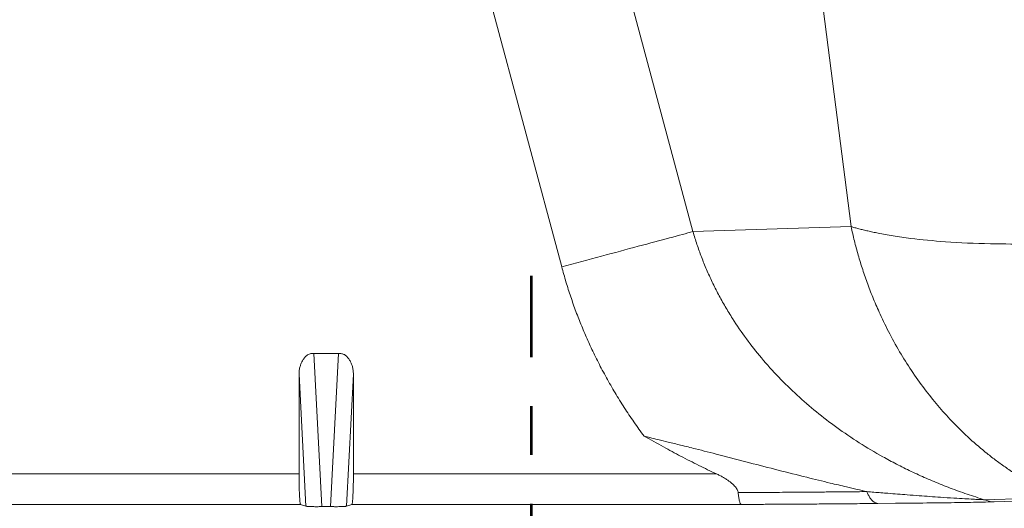
# Model space of a CAD drawing. Units: millimetres. Extents: x 115 to 6956, y 72 to 3099.
# Drawn here: x 1335 to 1399, y 2113 to 2145 of the extents above; entities that cross this region are included whole.
import ezdxf

# ---------------------------------------------------------------- set-up
doc = ezdxf.new("R2010")
doc.units = ezdxf.units.MM
doc.linetypes.add('CENTER2', pattern=[28.575, 19.05, -3.175, 3.175, -3.175])
doc.layers.add('中心线', color=1, linetype='CENTER2', lineweight=13)

msp = doc.modelspace()

# ---------------------------------------------------------------- linework, layer by layer
at = {"color": 7, "linetype": 'Continuous', "lineweight": 15}
for p, q in [((1389.177, 2131.404), (1385.246, 2162.129)), ((1370.379, 2128.791), (1365.762, 2146.024)), ((1378.907, 2131.076), (1375.011, 2145.617)), ((1378.907, 2131.076), (1389.177, 2131.404)), ((1354.798, 2113.224), (1354.277, 2123.174)), ((1355.888, 2123.174), (1354.277, 2123.174)), ((1355.888, 2123.174), (1355.367, 2113.224)), ((1353.317, 2121.819), (1353.767, 2113.248)), ((1353.317, 2115.353), (1353.317, 2121.819)), ((1356.399, 2113.248), (1356.848, 2121.819)), ((1356.848, 2121.819), (1356.848, 2115.353)), ((1297.146, 2115.353), (1353.317, 2115.353)), ((1356.848, 2115.353), (1380.426, 2115.353)), ((1353.42, 2113.363), (1297.044, 2113.363)), ((1353.42, 2113.363), (1353.767, 2113.248)), ((1356.745, 2113.363), (1356.399, 2113.248)), ((1382.038, 2113.363), (1356.745, 2113.363)), ((1402.669, 2113.823), (1397.846, 2113.669)), ((1403.289, 2113.688), (1398.466, 2113.533)), ((1355.367, 2113.224), (1354.798, 2113.224))]:
    msp.add_line(p, q, dxfattribs=at)
at = {"color": 8, "linetype": 'Continuous', "lineweight": 15}
msp.add_line((1392.066, 2113.437), (1390.927, 2113.425), dxfattribs=at)
at = {"color": 7, "linetype": 'Continuous', "lineweight": 15}
for points, knots in [([(1402.669, 2113.823), (1402.529, 2113.887), (1402.251, 2114.012), (1401.842, 2114.212), (1401.443, 2114.416), (1401.055, 2114.626), (1400.677, 2114.841), (1400.309, 2115.06), (1399.951, 2115.282), (1399.604, 2115.508), (1399.266, 2115.737), (1398.938, 2115.967), (1398.62, 2116.2), (1398.312, 2116.434), (1397.344, 2117.195), (1395.862, 2118.549), (1394.297, 2120.367), (1393.197, 2121.891), (1392.406, 2123.131), (1391.693, 2124.402), (1391.104, 2125.603), (1390.635, 2126.685), (1390.261, 2127.647), (1389.93, 2128.6), (1389.641, 2129.542), (1389.388, 2130.474), (1389.247, 2131.096), (1389.177, 2131.404)], [0, 0, 0, 0, 0.021325, 0.042294, 0.062907, 0.083163, 0.103063, 0.122606, 0.141793, 0.160624, 0.179098, 0.197216, 0.21498, 0.232389, 0.249444, 0.380933, 0.499306, 0.563463, 0.624449, 0.688541, 0.749602, 0.79413, 0.837418, 0.87954, 0.920595, 0.960701, 1, 1, 1, 1]), ([(1389.177, 2131.404), (1389.259, 2131.381), (1389.426, 2131.332), (1389.69, 2131.26), (1389.972, 2131.189), (1390.273, 2131.117), (1390.594, 2131.047), (1391.125, 2130.937), (1391.925, 2130.794), (1393.346, 2130.592), (1395.403, 2130.391), (1398.052, 2130.272), (1401.059, 2130.266), (1403.6, 2130.36), (1405.781, 2130.498), (1407.024, 2130.598), (1408.014, 2130.689), (1408.724, 2130.759), (1409.566, 2130.848), (1410.172, 2130.919), (1410.497, 2130.957)], [0, 0, 0, 0, 0.018538, 0.037752, 0.057644, 0.078212, 0.099458, 0.12138, 0.180865, 0.245834, 0.363163, 0.500002, 0.616991, 0.75417, 0.812555, 0.878623, 0.901319, 0.929113, 0.962007, 1, 1, 1, 1]), ([(1370.379, 2128.791), (1371.25, 2129.024), (1372.121, 2129.258), (1373.799, 2129.707), (1374.607, 2129.924), (1376.1, 2130.324), (1376.785, 2130.508), (1377.984, 2130.829), (1378.498, 2130.967), (1378.907, 2131.076)], [0, 0, 0, 0, 0.25, 0.25, 0.5, 0.5, 0.75, 0.75, 1, 1, 1, 1]), ([(1397.846, 2113.669), (1397.655, 2113.728), (1397.275, 2113.846), (1396.713, 2114.033), (1396.161, 2114.226), (1395.62, 2114.426), (1395.09, 2114.632), (1394.571, 2114.844), (1394.062, 2115.061), (1393.564, 2115.283), (1393.077, 2115.51), (1392.6, 2115.742), (1392.134, 2115.978), (1391.679, 2116.217), (1390.345, 2116.947), (1388.266, 2118.265), (1385.619, 2120.413), (1383.341, 2122.782), (1381.865, 2124.782), (1380.999, 2126.205), (1380.558, 2126.998), (1380.154, 2127.8), (1379.786, 2128.609), (1379.455, 2129.425), (1379.159, 2130.246), (1378.991, 2130.8), (1378.907, 2131.076)], [0, 0, 0, 0, 0.0225024, 0.0447069, 0.0666137, 0.0882234, 0.1095364, 0.1305531, 0.151274, 0.1716996, 0.1918303, 0.2116668, 0.2312096, 0.2504593, 0.2694164, 0.40193, 0.5258989, 0.6505275, 0.7685967, 0.8026961, 0.8364185, 0.8697812, 0.902802, 0.9354994, 0.9678923, 1, 1, 1, 1]), ([(1375.736, 2117.793), (1375.623, 2117.946), (1375.398, 2118.252), (1375.07, 2118.716), (1374.75, 2119.184), (1374.439, 2119.656), (1374.137, 2120.133), (1373.844, 2120.613), (1373.559, 2121.098), (1373.284, 2121.587), (1373.017, 2122.079), (1372.76, 2122.576), (1372.442, 2123.216), (1372.075, 2124.002), (1371.673, 2124.94), (1371.302, 2125.887), (1370.962, 2126.845), (1370.651, 2127.812), (1370.47, 2128.465), (1370.379, 2128.791)], [0, 0, 0, 0, 0.046343, 0.092537, 0.138595, 0.18453, 0.230356, 0.276087, 0.321735, 0.367315, 0.412841, 0.458325, 0.503783, 0.586903, 0.669746, 0.752393, 0.834929, 0.917436, 1, 1, 1, 1]), ([(1353.317, 2121.819), (1353.318, 2121.863), (1353.32, 2121.951), (1353.333, 2122.081), (1353.355, 2122.207), (1353.392, 2122.358), (1353.457, 2122.535), (1353.559, 2122.732), (1353.679, 2122.909), (1353.832, 2123.059), (1354.036, 2123.158), (1354.194, 2123.168), (1354.277, 2123.174)], [0, 0, 0, 0, 0.072774, 0.143507, 0.212538, 0.280231, 0.397172, 0.519233, 0.641176, 0.743364, 0.865845, 1, 1, 1, 1]), ([(1355.888, 2123.174), (1355.923, 2123.173), (1355.99, 2123.171), (1356.086, 2123.155), (1356.177, 2123.129), (1356.261, 2123.092), (1356.365, 2123.028), (1356.487, 2122.909), (1356.606, 2122.733), (1356.708, 2122.536), (1356.787, 2122.319), (1356.839, 2122.079), (1356.845, 2121.907), (1356.848, 2121.819)], [0, 0, 0, 0, 0.055847, 0.108734, 0.159383, 0.208614, 0.257321, 0.359191, 0.481299, 0.603007, 0.720135, 0.85652, 1, 1, 1, 1]), ([(1375.736, 2117.793), (1375.863, 2117.763), (1376.162, 2117.691), (1376.683, 2117.565), (1377.347, 2117.403), (1378.159, 2117.202), (1379.26, 2116.927), (1380.758, 2116.545), (1382.548, 2116.078), (1384.447, 2115.587), (1386.191, 2115.149), (1387.669, 2114.789), (1388.76, 2114.531), (1389.553, 2114.347), (1389.994, 2114.246), (1390.206, 2114.198)], [0, 0, 0, 0, 0.025535, 0.060557, 0.105319, 0.160154, 0.225486, 0.329606, 0.467039, 0.59553, 0.725251, 0.832408, 0.906772, 0.955255, 1, 1, 1, 1]), ([(1380.426, 2115.353), (1380.237, 2115.441), (1379.856, 2115.62), (1379.282, 2115.901), (1378.697, 2116.195), (1377.933, 2116.59), (1376.943, 2117.12), (1376.157, 2117.559), (1375.736, 2117.793)], [0, 0, 0, 0, 0.118064, 0.238941, 0.362651, 0.489208, 0.727039, 1, 1, 1, 1]), ([(1353.317, 2115.353), (1353.317, 2115.303), (1353.318, 2115.205), (1353.318, 2115.06), (1353.319, 2114.921), (1353.321, 2114.787), (1353.323, 2114.658), (1353.327, 2114.47), (1353.335, 2114.226), (1353.347, 2113.952), (1353.361, 2113.713), (1353.376, 2113.542), (1353.39, 2113.438), (1353.405, 2113.378), (1353.415, 2113.368), (1353.42, 2113.363)], [0, 0, 0, 0, 0.048227, 0.094945, 0.140356, 0.184681, 0.228157, 0.271034, 0.380719, 0.500004, 0.619129, 0.729038, 0.815283, 0.904997, 1, 1, 1, 1]), ([(1356.848, 2115.353), (1356.848, 2115.303), (1356.848, 2115.205), (1356.847, 2115.06), (1356.846, 2114.921), (1356.844, 2114.787), (1356.842, 2114.658), (1356.838, 2114.47), (1356.831, 2114.226), (1356.818, 2113.952), (1356.804, 2113.713), (1356.79, 2113.542), (1356.775, 2113.438), (1356.761, 2113.378), (1356.751, 2113.368), (1356.745, 2113.363)], [0, 0, 0, 0, 0.048227, 0.094945, 0.140356, 0.184681, 0.228157, 0.271034, 0.380719, 0.500004, 0.619129, 0.729038, 0.815283, 0.904997, 1, 1, 1, 1]), ([(1380.426, 2115.353), (1380.5, 2115.317), (1380.644, 2115.249), (1380.848, 2115.138), (1381.035, 2115.025), (1381.205, 2114.911), (1381.359, 2114.795), (1381.496, 2114.677), (1381.613, 2114.56), (1381.707, 2114.447), (1381.777, 2114.338), (1381.825, 2114.233), (1381.837, 2114.165), (1381.842, 2114.132)], [0, 0, 0, 0, 0.122851, 0.238573, 0.347409, 0.449651, 0.545653, 0.639676, 0.724993, 0.802419, 0.873045, 0.938303, 1, 1, 1, 1]), ([(1381.842, 2114.132), (1381.98, 2114.133), (1382.372, 2114.135), (1383.129, 2114.139), (1384.024, 2114.145), (1385.109, 2114.153), (1386.182, 2114.161), (1387.301, 2114.17), (1388.399, 2114.179), (1389.36, 2114.189), (1389.99, 2114.195), (1390.206, 2114.198)], [0, 0, 0, 0, 0.047367, 0.134555, 0.261759, 0.359481, 0.51735, 0.644494, 0.763848, 0.919033, 1, 1, 1, 1]), ([(1382.038, 2113.363), (1382.034, 2113.364), (1382.024, 2113.367), (1382.005, 2113.383), (1381.982, 2113.42), (1381.957, 2113.483), (1381.93, 2113.575), (1381.904, 2113.69), (1381.88, 2113.83), (1381.859, 2113.976), (1381.848, 2114.082), (1381.842, 2114.132)], [0, 0, 0, 0, 0.058618, 0.141727, 0.250012, 0.382979, 0.499988, 0.639505, 0.769681, 0.889932, 1, 1, 1, 1]), ([(1390.206, 2114.198), (1390.22, 2114.161), (1390.249, 2114.088), (1390.297, 2113.986), (1390.349, 2113.889), (1390.404, 2113.798), (1390.463, 2113.716), (1390.524, 2113.642), (1390.588, 2113.578), (1390.654, 2113.525), (1390.722, 2113.482), (1390.79, 2113.451), (1390.859, 2113.431), (1390.904, 2113.427), (1390.927, 2113.425)], [0, 0, 0, 0, 0.078152, 0.157925, 0.239156, 0.321657, 0.405223, 0.489632, 0.574645, 0.660016, 0.745491, 0.830814, 0.915732, 1, 1, 1, 1]), ([(1390.206, 2114.197), (1390.359, 2114.184), (1390.664, 2114.159), (1391.119, 2114.122), (1391.845, 2114.066), (1392.674, 2113.999), (1393.817, 2113.912), (1394.837, 2113.839), (1395.823, 2113.776), (1396.529, 2113.735), (1397.065, 2113.706), (1397.444, 2113.687), (1397.688, 2113.676), (1397.804, 2113.671), (1397.846, 2113.669)], [0, 0, 0, 0, 0.054071, 0.108112, 0.162113, 0.314232, 0.408414, 0.583889, 0.700057, 0.797215, 0.875471, 0.935093, 0.976456, 1, 1, 1, 1]), ([(1390.927, 2113.425), (1390.7, 2113.423), (1390.249, 2113.419), (1389.574, 2113.413), (1388.907, 2113.407), (1388.247, 2113.402), (1387.594, 2113.397), (1386.829, 2113.391), (1385.951, 2113.385), (1384.958, 2113.379), (1383.977, 2113.373), (1383.006, 2113.368), (1382.359, 2113.365), (1382.038, 2113.363)], [0, 0, 0, 0, 0.080176, 0.158905, 0.236203, 0.312087, 0.386575, 0.459686, 0.572312, 0.682567, 0.790539, 0.896317, 1, 1, 1, 1]), ([(1398.466, 2113.533), (1398.106, 2113.524), (1397.325, 2113.504), (1395.605, 2113.477), (1393.837, 2113.454), (1392.569, 2113.442), (1392.066, 2113.437)], [0, 0, 0, 0, 0.225913, 0.489301, 0.797052, 1, 1, 1, 1]), ([(1353.767, 2113.248), (1353.77, 2113.247), (1353.776, 2113.245), (1353.794, 2113.244), (1353.816, 2113.242), (1353.838, 2113.24), (1353.876, 2113.238), (1353.942, 2113.236), (1354.057, 2113.232), (1354.191, 2113.224), (1354.335, 2113.216), (1354.48, 2113.217), (1354.634, 2113.222), (1354.743, 2113.223), (1354.798, 2113.224)], [0, 0, 0, 0, 0.072338, 0.136384, 0.19214, 0.239607, 0.278788, 0.400424, 0.519981, 0.646908, 0.745409, 0.827258, 0.911531, 1, 1, 1, 1]), ([(1355.367, 2113.224), (1355.395, 2113.223), (1355.451, 2113.223), (1355.533, 2113.221), (1355.611, 2113.219), (1355.684, 2113.218), (1355.754, 2113.216), (1355.85, 2113.217), (1355.974, 2113.224), (1356.156, 2113.235), (1356.287, 2113.237), (1356.372, 2113.243), (1356.389, 2113.246), (1356.399, 2113.248)], [0, 0, 0, 0, 0.044937, 0.08862, 0.13125, 0.173042, 0.214224, 0.255036, 0.353559, 0.480552, 0.721287, 0.834758, 1, 1, 1, 1])]:
    msp.add_open_spline(points, degree=3, knots=knots, dxfattribs=at)
msp.add_open_spline([(1398.466, 2113.533), (1398.255, 2113.535), (1398.044, 2113.582), (1397.846, 2113.669)], degree=3, dxfattribs=at)
at = {"layer": '中心线', "color": 1, "lineweight": 53}
msp.add_line((1368.416, 2094.35), (1368.416, 2128.198), dxfattribs=at)

doc.saveas('drawing.dxf')
